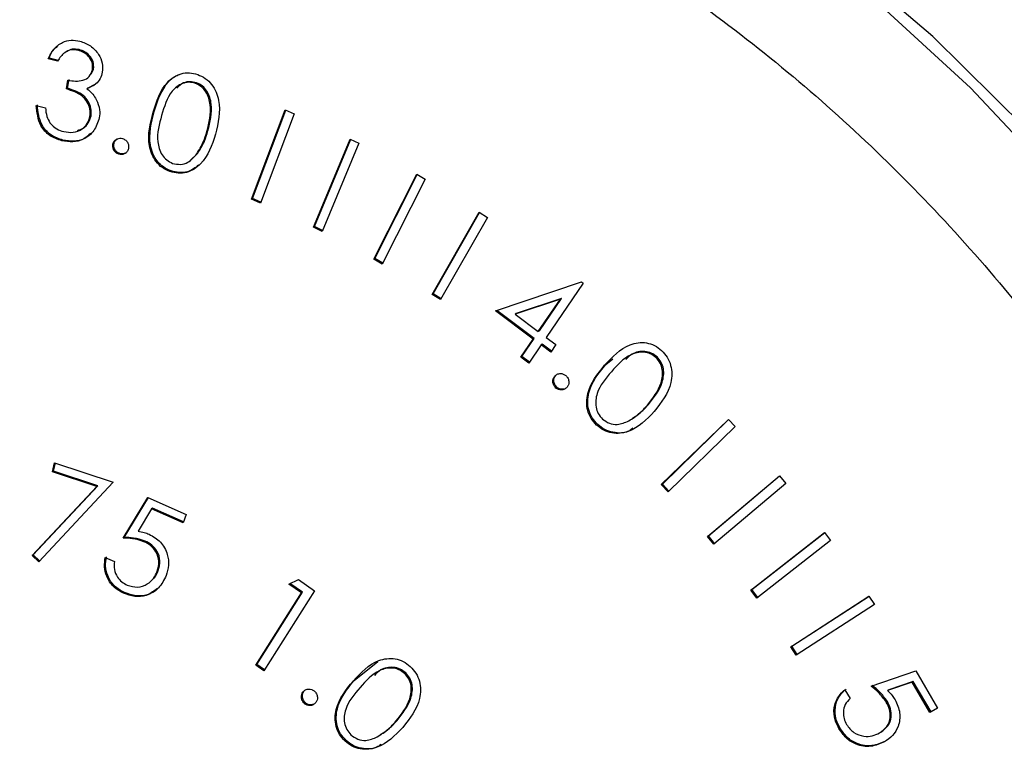
# Model space of a CAD drawing. Units: inches. Extents: x 0.3 to 10.6, y 0.4 to 8.2.
# Drawn here: x 9.1 to 9.1, y 7.5 to 7.5 of the extents above; entities that cross this region are included whole.
import ezdxf

# ---------------------------------------------------------------- set-up
doc = ezdxf.new("R2010")
doc.units = ezdxf.units.IN
doc.header["$MEASUREMENT"] = 0

msp = doc.modelspace()

# ---------------------------------------------------------------- linework, layer by layer
at = {"color": 7, "linetype": 'Continuous', "lineweight": 25}
for p, q in [((9.12562512, 7.47709823), (9.12559677, 7.47708058)), ((9.12588794, 7.47713012), (9.12586525, 7.477116)), ((9.12523987, 7.47694969), (9.12521718, 7.47693557)), ((9.12542198, 7.4768852), (9.12521718, 7.47693557)), ((9.12544467, 7.47689933), (9.12523987, 7.47694969)), ((9.12614196, 7.47660233), (9.12619671, 7.47671202)), ((9.12619671, 7.47671202), (9.12617402, 7.4766979)), ((9.12561068, 7.4762853), (9.12564486, 7.47647236)), ((9.12563337, 7.47629942), (9.12566755, 7.47648649)), ((9.12620646, 7.47637722), (9.12607115, 7.47630525)), ((9.12840773, 7.47641958), (9.12838504, 7.47640545)), ((9.12563337, 7.47629942), (9.12561068, 7.4762853)), ((9.12607115, 7.47630525), (9.12604846, 7.47629112)), ((9.1249645, 7.47593194), (9.12516102, 7.47588339)), ((9.12614053, 7.47570855), (9.12611784, 7.47569443)), ((9.12749589, 7.47580041), (9.1274732, 7.47578629)), ((9.12958872, 7.47391728), (9.13031388, 7.47583591)), ((9.12961141, 7.47393141), (9.13032868, 7.47582929)), ((9.13050477, 7.47575088), (9.12977962, 7.47383225)), ((9.13031388, 7.47583591), (9.13050477, 7.47575088)), ((9.12865361, 7.47538684), (9.12863092, 7.47537271)), ((9.12553711, 7.4751855), (9.12551442, 7.47517138)), ((9.1266351, 7.47511506), (9.12661241, 7.47510094)), ((9.13091943, 7.47331499), (9.13170997, 7.47520981)), ((9.13094212, 7.47332912), (9.13172392, 7.47520303)), ((9.13189877, 7.47511815), (9.13110816, 7.47322333)), ((9.13170997, 7.47520981), (9.13189877, 7.47511815)), ((9.12676135, 7.47489539), (9.12673866, 7.47488126)), ((9.12826843, 7.4747488), (9.12843411, 7.4749024)), ((9.12843411, 7.4749024), (9.12841142, 7.47488828)), ((9.12824806, 7.47472715), (9.12827641, 7.47474481)), ((9.12785954, 7.47452399), (9.12783685, 7.47450987)), ((9.13221518, 7.47262716), (9.13314023, 7.47445466)), ((9.13223787, 7.47264129), (9.13315229, 7.47444773)), ((9.13314023, 7.47445466), (9.13332352, 7.47434938)), ((9.13332352, 7.47434938), (9.13239853, 7.47252187)), ((9.12961141, 7.47393141), (9.12958872, 7.47391728)), ((9.12977962, 7.47383225), (9.12958872, 7.47391728)), ((9.12978748, 7.473853), (9.12961141, 7.47393141)), ((9.1334735, 7.4718706), (9.13448101, 7.4736342)), ((9.13349619, 7.47188472), (9.13449174, 7.47362733)), ((9.13448101, 7.4736342), (9.13465847, 7.47352042)), ((9.13465847, 7.47352042), (9.13365096, 7.4717568)), ((9.13094212, 7.47332912), (9.13091943, 7.47331499)), ((9.13110816, 7.47322333), (9.13091943, 7.47331499)), ((9.13111687, 7.47324423), (9.13094212, 7.47332912)), ((9.13223787, 7.47264129), (9.13221518, 7.47262716)), ((9.13239853, 7.47252187), (9.13221518, 7.47262716)), ((9.13240913, 7.47254291), (9.13223787, 7.47264129)), ((9.13483243, 7.4715165), (9.1366828, 7.47213892)), ((9.13671727, 7.47211293), (9.13592279, 7.47094431)), ((9.1366828, 7.47213892), (9.13671727, 7.47211293)), ((9.13349619, 7.47188472), (9.1334735, 7.4718706)), ((9.13366296, 7.47177779), (9.13349619, 7.47188472)), ((9.13365096, 7.4717568), (9.1334735, 7.4718706)), ((9.1362285, 7.47177037), (9.13525342, 7.47144423)), ((9.13625119, 7.47178449), (9.13527611, 7.47145836)), ((9.13575288, 7.47107116), (9.1362285, 7.47177037)), ((9.13577557, 7.47108528), (9.13625119, 7.47178449)), ((9.13625119, 7.47178449), (9.1362285, 7.47177037)), ((9.1356438, 7.47091064), (9.13483243, 7.4715165)), ((9.13566649, 7.47092476), (9.13486112, 7.47152614)), ((9.13527611, 7.47145836), (9.13525342, 7.47144423)), ((9.13525342, 7.47144423), (9.13575288, 7.47107116)), ((9.13577557, 7.47108528), (9.13575288, 7.47107116)), ((9.13537881, 7.47052068), (9.1356438, 7.47091064)), ((9.1354015, 7.47053481), (9.13566649, 7.47092476)), ((9.13566649, 7.47092476), (9.1356438, 7.47091064)), ((9.13592279, 7.47094431), (9.13612836, 7.47079097)), ((9.13581371, 7.47078379), (9.13554872, 7.47039384)), ((9.1358364, 7.47079792), (9.13581371, 7.47078379)), ((9.13601928, 7.47063045), (9.13581371, 7.47078379)), ((9.13603332, 7.47065105), (9.1358364, 7.47079792)), ((9.13612836, 7.47079097), (9.13601928, 7.47063045)), ((9.1354015, 7.47053481), (9.13537881, 7.47052068)), ((9.13554872, 7.47039384), (9.13537881, 7.47052068)), ((9.13556269, 7.47041445), (9.1354015, 7.47053481)), ((9.13720134, 7.47036271), (9.13735582, 7.47048642)), ((9.13830392, 7.4705271), (9.13828123, 7.47051297)), ((9.13720134, 7.47036271), (9.13717865, 7.47034858)), ((9.13612452, 7.47012105), (9.13610183, 7.47010693)), ((9.1361547, 7.46987214), (9.13613201, 7.46985801)), ((9.13811924, 7.46950373), (9.13809655, 7.46948961)), ((9.13775368, 7.46918476), (9.13778204, 7.46920241)), ((9.13839536, 7.46778053), (9.13983843, 7.46918459)), ((9.13841805, 7.46779465), (9.13984229, 7.4691804)), ((9.13983843, 7.46918459), (9.13998331, 7.46902805)), ((9.13702893, 7.46907255), (9.13700624, 7.46905842)), ((9.13998331, 7.46902805), (9.13854025, 7.46762399)), ((9.12530934, 7.46805737), (9.12535885, 7.46824723)), ((9.12533203, 7.46807149), (9.12537632, 7.46824148)), ((9.12535885, 7.46824723), (9.12661977, 7.4678332)), ((9.12533203, 7.46807149), (9.12530934, 7.46805737)), ((9.12626227, 7.46774457), (9.12530934, 7.46805737)), ((9.12628496, 7.46775869), (9.12533203, 7.46807149)), ((9.13938666, 7.46666853), (9.14093456, 7.46797165)), ((9.13940935, 7.46668265), (9.14093696, 7.4679687)), ((9.14093456, 7.46797165), (9.1410703, 7.46780513)), ((9.12487675, 7.46626046), (9.12626227, 7.46774457)), ((9.12489944, 7.46627459), (9.12628496, 7.46775869)), ((9.12661977, 7.4678332), (9.12501806, 7.46612237)), ((9.12628496, 7.46775869), (9.12626227, 7.46774457)), ((9.13841805, 7.46779465), (9.13839536, 7.46778053)), ((9.13854025, 7.46762399), (9.13839536, 7.46778053)), ((9.13855911, 7.46764229), (9.13841805, 7.46779465)), ((9.1410703, 7.46780513), (9.13952234, 7.46650202)), ((9.12683064, 7.46663182), (9.12736134, 7.46750656)), ((9.12685333, 7.46664595), (9.1273725, 7.46750163)), ((9.12736134, 7.46750656), (9.12818831, 7.46714193)), ((9.12743983, 7.46725911), (9.12715057, 7.46677757)), ((9.12746252, 7.46727323), (9.12743983, 7.46725911)), ((9.12812032, 7.46695921), (9.12743983, 7.46725911)), ((9.12812805, 7.46697994), (9.12746252, 7.46727323)), ((9.12818831, 7.46714193), (9.12812032, 7.46695921)), ((9.12685333, 7.46664595), (9.12683064, 7.46663182)), ((9.13940935, 7.46668265), (9.13938666, 7.46666853)), ((9.13952234, 7.46650202), (9.13938666, 7.46666853)), ((9.13954266, 7.4665191), (9.13940935, 7.46668265)), ((9.14031952, 7.46551035), (9.14190496, 7.4667517)), ((9.14034221, 7.46552447), (9.14190666, 7.46674941)), ((9.14190496, 7.4667517), (9.14203443, 7.46658178)), ((9.12730068, 7.46656855), (9.12727799, 7.46655443)), ((9.14203443, 7.46658178), (9.14044906, 7.46534042)), ((9.12489944, 7.46627459), (9.12487675, 7.46626046)), ((9.12501806, 7.46612237), (9.12487675, 7.46626046)), ((9.1250358, 7.46614133), (9.12489944, 7.46627459)), ((9.12644778, 7.46621619), (9.12664399, 7.46612954)), ((9.12758619, 7.46593429), (9.1275635, 7.46592017)), ((9.13038866, 7.46564365), (9.1305988, 7.46573947)), ((9.13066125, 7.46545327), (9.13038866, 7.46564365)), ((9.13068394, 7.4654674), (9.13041464, 7.46565549)), ((9.1305988, 7.46573947), (9.13093994, 7.46550137)), ((9.12686256, 7.46546027), (9.12683987, 7.46544614)), ((9.12968356, 7.463902), (9.13066125, 7.46545327)), ((9.12970625, 7.46391613), (9.13068394, 7.4654674)), ((9.13093994, 7.46550137), (9.12985605, 7.46378177)), ((9.13068394, 7.4654674), (9.13066125, 7.46545327)), ((9.14034221, 7.46552447), (9.14031952, 7.46551035)), ((9.14044906, 7.46534042), (9.14031952, 7.46551035)), ((9.14047001, 7.46535683), (9.14034221, 7.46552447)), ((9.14118008, 7.46429368), (9.14285929, 7.46538694)), ((9.14120277, 7.4643078), (9.14285954, 7.46538648)), ((9.14285929, 7.46538694), (9.14297507, 7.46520819)), ((9.14297507, 7.46520819), (9.14129586, 7.46411492)), ((9.14120277, 7.4643078), (9.14118008, 7.46429368)), ((9.14129586, 7.46411492), (9.14118008, 7.46429368)), ((9.14131827, 7.4641295), (9.14120277, 7.4643078)), ((9.12970625, 7.46391613), (9.12968356, 7.463902)), ((9.12985605, 7.46378177), (9.12968356, 7.463902)), ((9.12986911, 7.46380258), (9.12970625, 7.46391613)), ((9.13179864, 7.46357441), (9.13230342, 7.46397678)), ((9.13290325, 7.46373698), (9.13288056, 7.46372286)), ((9.14290706, 7.46344771), (9.14386812, 7.46377604)), ((9.14386812, 7.46377604), (9.14433476, 7.46297778)), ((9.13179864, 7.46357441), (9.13177595, 7.46356029)), ((9.14378607, 7.46353876), (9.1432593, 7.46335627)), ((9.14380876, 7.46355289), (9.14328199, 7.46337039)), ((9.14380876, 7.46355289), (9.14378607, 7.46353876)), ((9.14416962, 7.46288237), (9.14378607, 7.46353876)), ((9.14419231, 7.46289649), (9.14380876, 7.46355289)), ((9.13071715, 7.46333639), (9.13069446, 7.46332227)), ((9.14234243, 7.4633736), (9.14245279, 7.46318462)), ((9.14328199, 7.46337039), (9.1432593, 7.46335627)), ((9.13075435, 7.46308659), (9.13073166, 7.46307246)), ((9.14325397, 7.46312108), (9.14323128, 7.46310695)), ((9.14433476, 7.46297778), (9.14416962, 7.46288237)), ((9.14419231, 7.46289649), (9.14416962, 7.46288237)), ((9.14433431, 7.46297852), (9.14419231, 7.46289649)), ((9.13271646, 7.46271291), (9.13269377, 7.46269878)), ((9.13234886, 7.4623935), (9.13237722, 7.46241115)), ((9.14223032, 7.46255674), (9.14220763, 7.46254262)), ((9.13162328, 7.46228275), (9.13160059, 7.46226862)), ((9.14321474, 7.46226642), (9.14319205, 7.4622523))]:
    msp.add_line(p, q, dxfattribs=at)
at = {"color": 8, "linetype": 'Continuous', "lineweight": 25, "flags": 128}
msp.add_lwpolyline([(9.11841085, 7.4870966), (9.12028653, 7.48709788), (9.12298942, 7.48691943), (9.12568265, 7.48652928), (9.12835036, 7.4859297), (9.130977, 7.48512422), (9.13354702, 7.48411757), (9.13604551, 7.48291565), (9.13845765, 7.48152551), (9.14076932, 7.47995532), (9.14296698, 7.47821429), (9.1450378, 7.47631263), (9.14696952, 7.4742615), (9.14875084, 7.47207295), (9.15037129, 7.46975982), (9.15182136, 7.46733567), (9.15309266, 7.46481474), (9.15417753, 7.46221182), (9.15506977, 7.45954218), (9.15576404, 7.45682149), (9.15625632, 7.45406572), (9.15654372, 7.45129104), (9.15662449, 7.44851372)], dxfattribs=at)
at = {"color": 7, "linetype": 'Continuous', "lineweight": 25, "flags": 128}
msp.add_lwpolyline([(9.1566358, 7.45281045), (9.1562457, 7.45557771), (9.15565191, 7.45831795), (9.15485811, 7.46101509), (9.1538688, 7.46365331), (9.15268989, 7.46621711), (9.1513282, 7.46869147), (9.14979177, 7.47106185), (9.14808966, 7.47331435), (9.14623175, 7.47543575), (9.14422902, 7.47741359), (9.14209325, 7.47923627), (9.1398369, 7.48089309), (9.13747325, 7.48237435), (9.13501612, 7.48367133), (9.13248005, 7.48477642), (9.12987979, 7.48568316), (9.12723069, 7.4863862), (9.12454823, 7.48688143)], dxfattribs=at)
at = {"color": 7, "linetype": 'Continuous', "lineweight": 25}
for points, knots in [([(9.11747686, 7.48458528), (9.11785614, 7.48461398), (9.11905185, 7.48470444), (9.12108386, 7.4846525), (9.12355421, 7.48443817), (9.12601313, 7.4840236), (9.1284452, 7.48342468), (9.13083713, 7.48264126), (9.13317531, 7.48167867), (9.13544655, 7.48054216), (9.13763814, 7.47923824), (9.1397377, 7.47777427), (9.14173343, 7.47615851), (9.14361401, 7.47440004), (9.145369, 7.47250891), (9.14698834, 7.47049564), (9.14846307, 7.4683717), (9.14978488, 7.46614903), (9.1509463, 7.46384018), (9.15194081, 7.46145816), (9.15276291, 7.45901644), (9.15340774, 7.45652872), (9.15387217, 7.45400901), (9.15414743, 7.45151591), (9.15422138, 7.44971109), (9.15421765, 7.44875608), (9.15421705, 7.44860154)], [0, 0, 0, 0, 0.02059641, 0.06493251, 0.1092572, 0.15356934, 0.19786914, 0.24215932, 0.28643756, 0.33070614, 0.3749658, 0.41921803, 0.46346306, 0.50770193, 0.55193619, 0.59616587, 0.64039291, 0.68461828, 0.7288426, 0.77306652, 0.81729131, 0.86151743, 0.90574658, 0.94997967, 0.9919059, 1, 1, 1, 1]), ([(9.12521718, 7.47693557), (9.12525384, 7.47700804), (9.12532703, 7.47715275), (9.12550877, 7.47728949), (9.12571042, 7.4773457), (9.12583754, 7.47732454), (9.12590113, 7.47731396)], [0, 0, 0, 0, 0.28036113, 0.55980987, 0.77979855, 1, 1, 1, 1]), ([(9.12523987, 7.47694969), (9.12527292, 7.4770263), (9.1253154, 7.47712477), (9.12539951, 7.47718346), (9.12541818, 7.47719649)], [0, 0, 0, 0, 0.77796248, 1, 1, 1, 1]), ([(9.12590113, 7.47731396), (9.1259799, 7.4772852), (9.12613736, 7.47722771), (9.12630485, 7.47704925), (9.12639384, 7.47684287), (9.12638629, 7.47671074), (9.12638252, 7.47664474)], [0, 0, 0, 0, 0.2800227, 0.55983555, 0.78012162, 1, 1, 1, 1]), ([(9.12586525, 7.477116), (9.12581386, 7.47712358), (9.12571118, 7.47713872), (9.12554027, 7.47706086), (9.12546688, 7.47695187), (9.12542198, 7.4768852)], [0, 0, 0, 0, 0.28013101, 0.55966462, 1, 1, 1, 1]), ([(9.12588794, 7.47713012), (9.12583579, 7.47713897), (9.12574175, 7.47715493), (9.12566082, 7.47711066), (9.12562477, 7.47709094)], [0, 0, 0, 0, 0.55455134, 1, 1, 1, 1]), ([(9.12617402, 7.4766979), (9.12617562, 7.4767515), (9.12617883, 7.47685892), (9.12609204, 7.47699036), (9.12598429, 7.47707886), (9.12590495, 7.47710361), (9.12586525, 7.477116)], [0, 0, 0, 0, 0.2786917, 0.55854587, 0.77908883, 1, 1, 1, 1]), ([(9.12619671, 7.47671202), (9.12619831, 7.47676562), (9.12620152, 7.47687304), (9.12611473, 7.47700449), (9.12600698, 7.47709298), (9.12592764, 7.47711774), (9.12588794, 7.47713012)], [0, 0, 0, 0, 0.2786917, 0.55854587, 0.77908883, 1, 1, 1, 1]), ([(9.12564486, 7.47647236), (9.12575396, 7.47645797), (9.12591768, 7.47643637), (9.12611797, 7.47654123), (9.12615535, 7.47664572), (9.12617402, 7.4766979)], [0, 0, 0, 0, 0.50002002, 0.75030513, 1, 1, 1, 1]), ([(9.12638252, 7.47664474), (9.12636973, 7.47659736), (9.12634416, 7.47650263), (9.12623266, 7.4763663), (9.1261183, 7.47631963), (9.12604846, 7.47629112)], [0, 0, 0, 0, 0.280356, 0.560492848, 1, 1, 1, 1]), ([(9.1274732, 7.47578629), (9.12754917, 7.47602067), (9.12764428, 7.47631404), (9.12791341, 7.47654764), (9.1280757, 7.47661994), (9.12825568, 7.47664445), (9.12837353, 7.47661291), (9.12843246, 7.47659714)], [0, 0, 0, 0, 0.49858557, 0.62407626, 0.74939213, 0.87467587, 1, 1, 1, 1]), ([(9.12749589, 7.47580041), (9.12757297, 7.47603245), (9.12766946, 7.47632288), (9.12791667, 7.47655024), (9.128005, 7.47658489), (9.12803837, 7.47659798)], [0, 0, 0, 0, 0.71199908, 0.89120453, 1, 1, 1, 1]), ([(9.12843246, 7.47659714), (9.12848908, 7.47657196), (9.12860232, 7.47652158), (9.12878462, 7.47634396), (9.12895811, 7.4759187), (9.12887322, 7.47555459), (9.12881661, 7.47531175)], [0, 0, 0, 0, 0.125611762, 0.251221827, 0.500590828, 1, 1, 1, 1]), ([(9.12838504, 7.47640545), (9.12833807, 7.47641653), (9.12824406, 7.4764387), (9.1280572, 7.4763983), (9.1277952, 7.47618314), (9.12771296, 7.47590335), (9.12765804, 7.47571648)], [0, 0, 0, 0, 0.12526028, 0.25068963, 0.49955596, 1, 1, 1, 1]), ([(9.12840773, 7.47641958), (9.12836099, 7.47643038), (9.12826745, 7.47645199), (9.12810838, 7.47642305), (9.12802885, 7.47634792), (9.12798374, 7.47630531)], [0, 0, 0, 0, 0.30182221, 0.60405183, 1, 1, 1, 1]), ([(9.12863092, 7.47537271), (9.12867681, 7.47556136), (9.12874553, 7.4758439), (9.12864814, 7.47618786), (9.12851701, 7.47634145), (9.128429, 7.47638413), (9.12838504, 7.47640545)], [0, 0, 0, 0, 0.50022429, 0.74923805, 0.87475362, 1, 1, 1, 1]), ([(9.12865361, 7.47538684), (9.1286995, 7.47557548), (9.12876822, 7.47585803), (9.12867083, 7.47620198), (9.1285397, 7.47635558), (9.12845169, 7.47639826), (9.12840773, 7.47641958)], [0, 0, 0, 0, 0.50022429, 0.74923805, 0.87475362, 1, 1, 1, 1]), ([(9.12611784, 7.47569443), (9.12612139, 7.4757479), (9.12612849, 7.47585493), (9.12606492, 7.47601006), (9.12590682, 7.47619231), (9.12573282, 7.47624694), (9.12561068, 7.4762853)], [0, 0, 0, 0, 0.18658468, 0.3734487, 0.56020881, 1, 1, 1, 1]), ([(9.12614053, 7.47570855), (9.12614408, 7.47576203), (9.12615118, 7.47586905), (9.12608761, 7.47602418), (9.12592951, 7.47620643), (9.12575551, 7.47626107), (9.12563337, 7.47629942)], [0, 0, 0, 0, 0.18658468, 0.3734487, 0.56020881, 1, 1, 1, 1]), ([(9.12604846, 7.47629112), (9.12609438, 7.47625428), (9.12617641, 7.47618846), (9.12623043, 7.47609768), (9.12625421, 7.47605772)], [0, 0, 0, 0, 0.5597499, 1, 1, 1, 1]), ([(9.12551442, 7.47517138), (9.12542521, 7.4752021), (9.12524703, 7.47526347), (9.12500376, 7.47553204), (9.12497938, 7.47578039), (9.1249645, 7.47593194)], [0, 0, 0, 0, 0.281021045, 0.561245516, 1, 1, 1, 1]), ([(9.12553711, 7.4751855), (9.1254479, 7.47521623), (9.12526972, 7.47527759), (9.12502645, 7.47554616), (9.12500207, 7.47579451), (9.12498719, 7.47594606)], [0, 0, 0, 0, 0.281021045, 0.561245516, 1, 1, 1, 1]), ([(9.12625421, 7.47605772), (9.12628478, 7.47598567), (9.12633941, 7.47585689), (9.12632504, 7.47572167), (9.12631871, 7.4756621)], [0, 0, 0, 0, 0.55949018, 1, 1, 1, 1]), ([(9.12516102, 7.47588339), (9.12516719, 7.47581949), (9.1251782, 7.47570553), (9.12523329, 7.47560398), (9.1252575, 7.47555936)], [0, 0, 0, 0, 0.56068558, 1, 1, 1, 1]), ([(9.12555367, 7.47536913), (9.12562317, 7.47535761), (9.12576193, 7.4753346), (9.12594266, 7.47541058), (9.12607106, 7.47553537), (9.12610225, 7.47564142), (9.12611784, 7.47569443)], [0, 0, 0, 0, 0.280262097, 0.55958808, 0.77988719, 1, 1, 1, 1]), ([(9.12585033, 7.47539486), (9.12589201, 7.47540763), (9.12598508, 7.47543614), (9.12609327, 7.47555112), (9.12612478, 7.47565609), (9.12614053, 7.47570855)], [0, 0, 0, 0, 0.288660426, 0.644480665, 1, 1, 1, 1]), ([(9.12783685, 7.47450987), (9.12778061, 7.47453476), (9.12766815, 7.47458454), (9.12748772, 7.47476167), (9.12732292, 7.47518716), (9.12741305, 7.47554651), (9.1274732, 7.47578629)], [0, 0, 0, 0, 0.12559599, 0.25117038, 0.50032047, 1, 1, 1, 1]), ([(9.12785954, 7.47452399), (9.1278033, 7.47454888), (9.12769084, 7.47459866), (9.12751041, 7.4747758), (9.12734561, 7.47520129), (9.12743574, 7.47556063), (9.12749589, 7.47580041)], [0, 0, 0, 0, 0.12559599, 0.25117038, 0.50032047, 1, 1, 1, 1]), ([(9.12765804, 7.47571648), (9.12760559, 7.47552857), (9.12752707, 7.47524722), (9.12763062, 7.47490358), (9.12776217, 7.47475061), (9.12785039, 7.47470814), (9.12789447, 7.47468692)], [0, 0, 0, 0, 0.500410062, 0.749254356, 0.874720579, 1, 1, 1, 1]), ([(9.1252575, 7.47555936), (9.1253045, 7.47550898), (9.12538866, 7.47541879), (9.12550314, 7.47538434), (9.12555367, 7.47536913)], [0, 0, 0, 0, 0.55854182, 1, 1, 1, 1]), ([(9.12631871, 7.4756621), (9.12628666, 7.47556608), (9.12622257, 7.47537407), (9.12599895, 7.47519781), (9.12574963, 7.47513248), (9.12559287, 7.4751584), (9.12551442, 7.47517138)], [0, 0, 0, 0, 0.279505458, 0.558885688, 0.779264256, 1, 1, 1, 1]), ([(9.12612772, 7.47532804), (9.12608612, 7.475288), (9.12598851, 7.47519406), (9.12577038, 7.47514868), (9.12561491, 7.47517322), (9.12553711, 7.4751855)], [0, 0, 0, 0, 0.27066676, 0.6350381, 1, 1, 1, 1]), ([(9.12881661, 7.47531175), (9.12873738, 7.47507685), (9.12861858, 7.47472461), (9.12825532, 7.47449104), (9.12801463, 7.47446253), (9.1278961, 7.47449409), (9.12783685, 7.47450987)], [0, 0, 0, 0, 0.499336714, 0.748757025, 0.874414394, 1, 1, 1, 1]), ([(9.12841142, 7.47488828), (9.12846311, 7.47497316), (9.12855548, 7.47512484), (9.12860786, 7.47529693), (9.12863092, 7.47537271)], [0, 0, 0, 0, 0.55961553, 1, 1, 1, 1]), ([(9.12843411, 7.4749024), (9.1284858, 7.47498728), (9.12857817, 7.47513896), (9.12863055, 7.47531105), (9.12865361, 7.47538684)], [0, 0, 0, 0, 0.55961553, 1, 1, 1, 1]), ([(9.12673866, 7.47488126), (9.12671472, 7.4748916), (9.12666682, 7.47491229), (9.12662417, 7.47497534), (9.12660378, 7.47504069), (9.12660953, 7.47508086), (9.12661241, 7.47510094)], [0, 0, 0, 0, 0.27960181, 0.559279131, 0.779629173, 1, 1, 1, 1]), ([(9.12661241, 7.47510094), (9.12662092, 7.47512513), (9.12663792, 7.47517348), (9.12669616, 7.47521494), (9.12675854, 7.47523327), (9.12679806, 7.47522496), (9.12681783, 7.4752208)], [0, 0, 0, 0, 0.27979824, 0.5591319, 0.77943549, 1, 1, 1, 1]), ([(9.12676135, 7.47489539), (9.12673741, 7.47490573), (9.12668951, 7.47492642), (9.12664686, 7.47498947), (9.12662647, 7.47505481), (9.12663222, 7.47509498), (9.1266351, 7.47511506)], [0, 0, 0, 0, 0.27960181, 0.559279131, 0.779629173, 1, 1, 1, 1]), ([(9.1266351, 7.47511506), (9.12664304, 7.47513997), (9.12665646, 7.47518203), (9.12669238, 7.47520469), (9.12670703, 7.47521393)], [0, 0, 0, 0, 0.59224998, 1, 1, 1, 1]), ([(9.12681783, 7.4752208), (9.12684185, 7.4752105), (9.1268899, 7.4751899), (9.12693303, 7.475127), (9.12695371, 7.47506148), (9.12694781, 7.47502121), (9.12694485, 7.47500106)], [0, 0, 0, 0, 0.279596996, 0.559139798, 0.7794876, 1, 1, 1, 1]), ([(9.12694485, 7.47500106), (9.12693602, 7.47497706), (9.12691835, 7.47492905), (9.12686032, 7.47488746), (9.12679792, 7.47486914), (9.12675841, 7.47487722), (9.12673866, 7.47488126)], [0, 0, 0, 0, 0.27971445, 0.55936548, 0.77974742, 1, 1, 1, 1]), ([(9.12689322, 7.47491555), (9.12688788, 7.47491103), (9.12686771, 7.47489394), (9.12681991, 7.47488413), (9.12678087, 7.47489164), (9.12676135, 7.47489539)], [0, 0, 0, 0, 0.1525238, 0.57638629, 1, 1, 1, 1]), ([(9.12789447, 7.47468692), (9.12795042, 7.47467494), (9.12806242, 7.47465097), (9.12825998, 7.47471151), (9.12835402, 7.47482128), (9.12841142, 7.47488828)], [0, 0, 0, 0, 0.28003642, 0.56055156, 1, 1, 1, 1]), ([(9.12845254, 7.47465037), (9.12837804, 7.47459268), (9.12825593, 7.47449812), (9.12803665, 7.47447747), (9.12791856, 7.47450849), (9.12785954, 7.47452399)], [0, 0, 0, 0, 0.43903227, 0.71959625, 1, 1, 1, 1]), ([(9.13717865, 7.47034858), (9.13734383, 7.47052526), (9.13755057, 7.47074638), (9.13789649, 7.47083957), (9.13807747, 7.47083557), (9.13825571, 7.47078041), (9.13835339, 7.4707024), (9.13840223, 7.47066339)], [0, 0, 0, 0, 0.49863406, 0.62407721, 0.74940375, 0.87468232, 1, 1, 1, 1]), ([(9.13828123, 7.47051297), (9.13824168, 7.47054271), (9.13816253, 7.47060223), (9.13797139, 7.47064517), (9.13763984, 7.47056524), (9.13745027, 7.47035139), (9.13732366, 7.47020856)], [0, 0, 0, 0, 0.12527001, 0.25070751, 0.49953853, 1, 1, 1, 1]), ([(9.13830392, 7.4705271), (9.1382643, 7.47055695), (9.138185, 7.47061668), (9.13799528, 7.47065745), (9.13778296, 7.47062282), (9.13767482, 7.4705125), (9.13763228, 7.4704691)], [0, 0, 0, 0, 0.18955203, 0.3793575, 0.75587561, 1, 1, 1, 1]), ([(9.13840223, 7.47066339), (9.13844523, 7.470617), (9.13853123, 7.47052422), (9.13863022, 7.4702885), (9.1386218, 7.46983647), (9.13839621, 7.46954828), (9.13824576, 7.46935608)], [0, 0, 0, 0, 0.12563156, 0.25130021, 0.50067368, 1, 1, 1, 1]), ([(9.13809655, 7.46948961), (9.13821551, 7.46963793), (9.13839369, 7.4698601), (9.13844036, 7.47020772), (9.13837915, 7.47040004), (9.13831385, 7.47047535), (9.13828123, 7.47051297)], [0, 0, 0, 0, 0.5002351, 0.74925976, 0.87471489, 1, 1, 1, 1]), ([(9.13811924, 7.46950373), (9.1382382, 7.46965206), (9.13841638, 7.46987422), (9.13846305, 7.47022185), (9.13840184, 7.47041417), (9.13833654, 7.47048947), (9.13830392, 7.4705271)], [0, 0, 0, 0, 0.5002351, 0.74925976, 0.87471489, 1, 1, 1, 1]), ([(9.13700624, 7.46905842), (9.13696358, 7.46910441), (9.13687827, 7.46919639), (9.13678092, 7.46943071), (9.13679743, 7.46987912), (9.13702608, 7.47016069), (9.13717865, 7.47034858)], [0, 0, 0, 0, 0.12558822, 0.25115814, 0.50030906, 1, 1, 1, 1]), ([(9.13702893, 7.46907255), (9.13698627, 7.46911854), (9.13690096, 7.46921051), (9.13680361, 7.46944483), (9.13682012, 7.46989325), (9.13704877, 7.47017482), (9.13720134, 7.47036271)], [0, 0, 0, 0, 0.12558822, 0.25115814, 0.50030906, 1, 1, 1, 1]), ([(9.13732366, 7.47020856), (9.1371994, 7.47006342), (9.13701335, 7.46984611), (9.13697121, 7.46949638), (9.1370333, 7.46930444), (9.13709885, 7.4692292), (9.1371316, 7.46919161)], [0, 0, 0, 0, 0.5004028, 0.74921268, 0.87469059, 1, 1, 1, 1]), ([(9.13613201, 7.46985801), (9.13611394, 7.46987744), (9.13607778, 7.46991631), (9.13606205, 7.46999023), (9.1360697, 7.47005698), (9.13609112, 7.47009028), (9.13610183, 7.47010693)], [0, 0, 0, 0, 0.27952769, 0.55919802, 0.779605, 1, 1, 1, 1]), ([(9.1361547, 7.46987214), (9.13613663, 7.46989157), (9.13610047, 7.46993044), (9.13608474, 7.47000435), (9.13609239, 7.47007111), (9.13611381, 7.47010441), (9.13612452, 7.47012105)], [0, 0, 0, 0, 0.27952769, 0.55919802, 0.779605, 1, 1, 1, 1]), ([(9.13610183, 7.47010693), (9.13611954, 7.47012477), (9.13615496, 7.47016045), (9.1362261, 7.4701728), (9.13629183, 7.47016237), (9.13632547, 7.47013826), (9.1363423, 7.47012621)], [0, 0, 0, 0, 0.27964433, 0.5592889, 0.7796175, 1, 1, 1, 1]), ([(9.1363423, 7.47012621), (9.13636065, 7.47010688), (9.13639735, 7.47006823), (9.13641272, 7.46999405), (9.13640563, 7.46992702), (9.13638381, 7.46989385), (9.1363729, 7.46987726)], [0, 0, 0, 0, 0.27972146, 0.55939023, 0.77962561, 1, 1, 1, 1]), ([(9.09029967, 7.46987103), (9.09028692, 7.46984957), (9.08983971, 7.46909695), (9.08910679, 7.4675193), (9.08812276, 7.46514465), (9.08733265, 7.46268229), (9.08671663, 7.46016074), (9.0862846, 7.45758894), (9.08603694, 7.45498171), (9.08597552, 7.45235239), (9.08610058, 7.449715), (9.08641153, 7.44708337), (9.08690676, 7.44447144), (9.0875836, 7.44189297), (9.08843862, 7.43936159), (9.08946723, 7.43689063), (9.09066421, 7.43449327), (9.09202292, 7.43218196), (9.09353654, 7.42996912), (9.09519686, 7.42786629), (9.09699533, 7.42588476), (9.09892228, 7.42403483), (9.10096764, 7.42232644), (9.10312057, 7.42076851), (9.10536974, 7.41936936), (9.10770328, 7.41813639), (9.11010877, 7.41707607), (9.11257353, 7.41619414), (9.11508455, 7.41549476), (9.11762835, 7.41498356), (9.12019233, 7.414656), (9.12275948, 7.41454045), (9.12453215, 7.41453892), (9.12543672, 7.41463027), (9.12549524, 7.41463618)], [0, 0, 0, 0, 0.00097328, 0.03414549, 0.06732452, 0.10051091, 0.13370487, 0.16690593, 0.20011431, 0.23332933, 0.2665506, 0.29977765, 0.33300976, 0.36624619, 0.39948655, 0.43273016, 0.46597651, 0.49922418, 0.53247358, 0.56572342, 0.59897358, 0.63222219, 0.66546982, 0.69871483, 0.73195708, 0.7651958, 0.79843048, 0.83165916, 0.86488196, 0.89809852, 0.93130793, 0.96450961, 0.99770418, 1, 1, 1, 1]), ([(9.1363729, 7.46987726), (9.13635503, 7.46985966), (9.13631928, 7.46982443), (9.13624832, 7.46981163), (9.13618266, 7.46982237), (9.1361489, 7.46984613), (9.13613201, 7.46985801)], [0, 0, 0, 0, 0.27961065, 0.55952208, 0.77971702, 1, 1, 1, 1]), ([(9.13633117, 7.46984358), (9.13630963, 7.46983698), (9.13626933, 7.46982462), (9.13620517, 7.46983686), (9.13617152, 7.46986038), (9.1361547, 7.46987214)], [0, 0, 0, 0, 0.36465102, 0.68226201, 1, 1, 1, 1]), ([(9.13824576, 7.46935608), (9.13807728, 7.46918032), (9.13782467, 7.46891679), (9.13739054, 7.46886406), (9.13715369, 7.46894067), (9.13705539, 7.46901918), (9.13700624, 7.46905842)], [0, 0, 0, 0, 0.49934145, 0.74869548, 0.87435952, 1, 1, 1, 1]), ([(9.13769613, 7.46915138), (9.13777868, 7.46920503), (9.13792619, 7.46930089), (9.13804446, 7.46943191), (9.13809655, 7.46948961)], [0, 0, 0, 0, 0.559621126, 1, 1, 1, 1]), ([(9.13777525, 7.46920622), (9.13783799, 7.4692475), (9.13796541, 7.46933134), (9.13806744, 7.46944569), (9.13811924, 7.46950373)], [0, 0, 0, 0, 0.4923933, 1, 1, 1, 1]), ([(9.1371316, 7.46919161), (9.13717922, 7.46915739), (9.1372745, 7.46908892), (9.13748341, 7.469059), (9.1376155, 7.46911636), (9.13769613, 7.46915138)], [0, 0, 0, 0, 0.28014007, 0.56055758, 1, 1, 1, 1]), ([(9.13778237, 7.46899577), (9.13775903, 7.46897579), (9.1376457, 7.46887875), (9.1374106, 7.46888301), (9.13717685, 7.46895394), (9.13707823, 7.46903302), (9.13702893, 7.46907255)], [0, 0, 0, 0, 0.114419491, 0.555484701, 0.777763178, 1, 1, 1, 1]), ([(9.12727799, 7.46655443), (9.12719572, 7.46658031), (9.12704864, 7.46662658), (9.12689732, 7.46663022), (9.12683064, 7.46663182)], [0, 0, 0, 0, 0.55936521, 1, 1, 1, 1]), ([(9.12730068, 7.46656855), (9.12721841, 7.46659443), (9.12707133, 7.4666407), (9.12692001, 7.46664434), (9.12685333, 7.46664595)], [0, 0, 0, 0, 0.55936521, 1, 1, 1, 1]), ([(9.12715057, 7.46677757), (9.12719608, 7.46677064), (9.12727734, 7.46675827), (9.12735501, 7.46672838), (9.12738918, 7.46671524)], [0, 0, 0, 0, 0.56013858, 1, 1, 1, 1]), ([(9.12738918, 7.46671524), (9.12747662, 7.46666548), (9.12765143, 7.46656601), (9.1277884, 7.46630586), (9.12782138, 7.46604722), (9.12777804, 7.46589959), (9.12775635, 7.46582569)], [0, 0, 0, 0, 0.27968446, 0.55907326, 0.77931404, 1, 1, 1, 1]), ([(9.1275635, 7.46592017), (9.12758195, 7.46598932), (9.12761879, 7.46612743), (9.12755351, 7.46633035), (9.12742951, 7.46647626), (9.12732854, 7.46652835), (9.12727799, 7.46655443)], [0, 0, 0, 0, 0.27991679, 0.55908453, 0.7792591, 1, 1, 1, 1]), ([(9.12758619, 7.46593429), (9.12760464, 7.46600344), (9.12764148, 7.46614155), (9.1275762, 7.46634447), (9.1274522, 7.46649039), (9.12735123, 7.46654247), (9.12730068, 7.46656855)], [0, 0, 0, 0, 0.27991679, 0.55908453, 0.7792591, 1, 1, 1, 1]), ([(9.12683987, 7.46544614), (9.12676282, 7.46548879), (9.12660881, 7.46557402), (9.12647342, 7.4657909), (9.1264182, 7.46601389), (9.12643792, 7.46614874), (9.12644778, 7.46621619)], [0, 0, 0, 0, 0.27981733, 0.55925103, 0.77952551, 1, 1, 1, 1]), ([(9.12686256, 7.46546027), (9.12678551, 7.46550291), (9.1266315, 7.46558814), (9.12649611, 7.46580502), (9.12644089, 7.46602802), (9.12646061, 7.46616286), (9.12647047, 7.46623031)], [0, 0, 0, 0, 0.27981733, 0.55925103, 0.77952551, 1, 1, 1, 1]), ([(9.12664399, 7.46612954), (9.12663832, 7.46607155), (9.12662699, 7.46595578), (9.12669633, 7.46580027), (9.12679795, 7.46568575), (9.12687834, 7.46564171), (9.12691852, 7.46561969)], [0, 0, 0, 0, 0.28012647, 0.55924186, 0.77966339, 1, 1, 1, 1]), ([(9.12775635, 7.46582569), (9.12770832, 7.46573113), (9.12761233, 7.46554216), (9.12735422, 7.46538799), (9.12708003, 7.46536014), (9.12691999, 7.46541745), (9.12683987, 7.46544614)], [0, 0, 0, 0, 0.2798374, 0.55919949, 0.77934935, 1, 1, 1, 1]), ([(9.12691852, 7.46561969), (9.1269929, 7.46559838), (9.12714182, 7.46555572), (9.12734357, 7.46563161), (9.12748983, 7.46575737), (9.12753893, 7.46586587), (9.1275635, 7.46592017)], [0, 0, 0, 0, 0.27914078, 0.55887791, 0.77925461, 1, 1, 1, 1]), ([(9.12745441, 7.46573641), (9.12747116, 7.46575006), (9.12753318, 7.46580061), (9.12756382, 7.46587788), (9.12758619, 7.46593429)], [0, 0, 0, 0, 0.269984421, 1, 1, 1, 1]), ([(9.12756991, 7.46554967), (9.12750017, 7.46549694), (9.12736481, 7.4653946), (9.12710145, 7.46537567), (9.12694225, 7.46543205), (9.12686256, 7.46546027)], [0, 0, 0, 0, 0.346782645, 0.67302027, 1, 1, 1, 1]), ([(9.13177595, 7.46356029), (9.13194096, 7.46373802), (9.13218824, 7.46400437), (9.13261943, 7.4640655), (9.13285568, 7.46399048), (9.13295344, 7.46391231), (9.13300233, 7.46387322)], [0, 0, 0, 0, 0.49975367, 0.74890995, 0.8744205, 1, 1, 1, 1]), ([(9.13288056, 7.46372286), (9.13284108, 7.46375287), (9.13276205, 7.46381297), (9.13257054, 7.46385656), (9.1322383, 7.46377648), (9.13204804, 7.46356265), (9.13192097, 7.46341984)], [0, 0, 0, 0, 0.12525699, 0.25076863, 0.49957847, 1, 1, 1, 1]), ([(9.13290325, 7.46373698), (9.1328637, 7.46376711), (9.13278453, 7.46382742), (9.13259443, 7.46386884), (9.13238178, 7.46383414), (9.13227333, 7.46372389), (9.13223071, 7.46368056)], [0, 0, 0, 0, 0.18959627, 0.37957801, 0.75619109, 1, 1, 1, 1]), ([(9.13300233, 7.46387322), (9.1330454, 7.46382672), (9.13313152, 7.46373374), (9.13322962, 7.46349722), (9.13322094, 7.46304471), (9.13299419, 7.46275657), (9.13284297, 7.4625644)], [0, 0, 0, 0, 0.12566314, 0.25128562, 0.50066668, 1, 1, 1, 1]), ([(9.13269377, 7.46269878), (9.13281307, 7.46284705), (9.13299175, 7.46306911), (9.13303966, 7.46341707), (9.13297829, 7.46360959), (9.13291312, 7.46368512), (9.13288056, 7.46372286)], [0, 0, 0, 0, 0.5002637, 0.74928978, 0.87474026, 1, 1, 1, 1]), ([(9.13271646, 7.46271291), (9.13283576, 7.46286117), (9.13301444, 7.46308324), (9.13306235, 7.4634312), (9.13300098, 7.46362371), (9.13293581, 7.46369924), (9.13290325, 7.46373698)], [0, 0, 0, 0, 0.5002637, 0.74928978, 0.87474026, 1, 1, 1, 1]), ([(9.13160059, 7.46226862), (9.13155794, 7.46231476), (9.13147264, 7.46240701), (9.13137569, 7.46264193), (9.13139343, 7.46309087), (9.13162286, 7.46337242), (9.13177595, 7.46356029)], [0, 0, 0, 0, 0.125584577, 0.251150815, 0.5003242, 1, 1, 1, 1]), ([(9.13162328, 7.46228275), (9.13158063, 7.46232888), (9.13149533, 7.46242114), (9.13139838, 7.46265606), (9.13141612, 7.463105), (9.13164555, 7.46338655), (9.13179864, 7.46357441)], [0, 0, 0, 0, 0.125584577, 0.251150815, 0.5003242, 1, 1, 1, 1]), ([(9.13192097, 7.46341984), (9.13179719, 7.46327401), (9.13164235, 7.46309158), (9.13157638, 7.46280771), (9.13158284, 7.4626601), (9.13162875, 7.46251512), (9.13169412, 7.46243953), (9.13172679, 7.46240176)], [0, 0, 0, 0, 0.49937106, 0.62468996, 0.74980435, 0.87499225, 1, 1, 1, 1]), ([(9.14323128, 7.46310695), (9.14317868, 7.46317853), (9.14308462, 7.46330651), (9.14296138, 7.46340452), (9.14290706, 7.46344771)], [0, 0, 0, 0, 0.55930604, 1, 1, 1, 1]), ([(9.14325397, 7.46312108), (9.14320137, 7.46319265), (9.14310731, 7.46332063), (9.14298407, 7.46341864), (9.14292975, 7.46346183)], [0, 0, 0, 0, 0.55930604, 1, 1, 1, 1]), ([(9.13073166, 7.46307246), (9.130713, 7.46309152), (9.13067566, 7.46312964), (9.13065789, 7.46320361), (9.13066376, 7.463271), (9.13068423, 7.46330518), (9.13069446, 7.46332227)], [0, 0, 0, 0, 0.27959834, 0.55942789, 0.77972403, 1, 1, 1, 1]), ([(9.13075435, 7.46308659), (9.13073569, 7.46310564), (9.13069835, 7.46314376), (9.13068058, 7.46321774), (9.13068645, 7.46328512), (9.13070692, 7.4633193), (9.13071715, 7.46333639)], [0, 0, 0, 0, 0.27959834, 0.55942789, 0.77972403, 1, 1, 1, 1]), ([(9.13069446, 7.46332227), (9.13071182, 7.46334069), (9.13074651, 7.46337752), (9.13081761, 7.4633919), (9.13088385, 7.46338299), (9.13091822, 7.46335958), (9.1309354, 7.46334787)], [0, 0, 0, 0, 0.27972672, 0.55923909, 0.7795579, 1, 1, 1, 1]), ([(9.1309354, 7.46334787), (9.13095423, 7.46332894), (9.1309919, 7.46329105), (9.13100896, 7.46321695), (9.13100365, 7.46314943), (9.13098267, 7.46311549), (9.13097218, 7.46309851)], [0, 0, 0, 0, 0.27944423, 0.55923706, 0.7795542, 1, 1, 1, 1]), ([(9.14220763, 7.46254262), (9.14216947, 7.46262352), (9.1420932, 7.46278522), (9.14211023, 7.46303491), (9.14219745, 7.46323881), (9.14229408, 7.46332865), (9.14234243, 7.4633736)], [0, 0, 0, 0, 0.279843738, 0.559312893, 0.779515777, 1, 1, 1, 1]), ([(9.14223032, 7.46255674), (9.14219216, 7.46263764), (9.14211589, 7.46279934), (9.14213292, 7.46304903), (9.14222014, 7.46325294), (9.14231677, 7.46334278), (9.14236512, 7.46338772)], [0, 0, 0, 0, 0.279843738, 0.559312893, 0.779515777, 1, 1, 1, 1]), ([(9.1432593, 7.46335627), (9.14329269, 7.4633223), (9.1433523, 7.46326168), (9.14339844, 7.46319004), (9.14341873, 7.46315853)], [0, 0, 0, 0, 0.56019456, 1, 1, 1, 1]), ([(9.13097218, 7.46309851), (9.13095476, 7.46308036), (9.1309199, 7.46304402), (9.13084929, 7.46302938), (9.13078316, 7.46303761), (9.13074883, 7.46306084), (9.13073166, 7.46307246)], [0, 0, 0, 0, 0.27942796, 0.559132867, 0.779540225, 1, 1, 1, 1]), ([(9.13093001, 7.46306253), (9.13090919, 7.46305555), (9.13086974, 7.46304231), (9.13080565, 7.46305211), (9.13077145, 7.46307509), (9.13075435, 7.46308659)], [0, 0, 0, 0, 0.35835144, 0.67913758, 1, 1, 1, 1]), ([(9.14245279, 7.46318462), (9.14241374, 7.46314409), (9.14233579, 7.46306319), (9.14230019, 7.46290191), (9.1423157, 7.4627512), (9.14235559, 7.46266715), (9.14237553, 7.46262513)], [0, 0, 0, 0, 0.28016023, 0.55930508, 0.77967915, 1, 1, 1, 1]), ([(9.14308833, 7.46244593), (9.14314475, 7.4624868), (9.14325745, 7.46256843), (9.14332509, 7.46276316), (9.14330974, 7.46295203), (9.14325746, 7.46305526), (9.14323128, 7.46310695)], [0, 0, 0, 0, 0.27988084, 0.5589943, 0.77917963, 1, 1, 1, 1]), ([(9.14311102, 7.46246005), (9.14316744, 7.46250092), (9.14328014, 7.46258255), (9.14334778, 7.46277728), (9.14333243, 7.46296615), (9.14328015, 7.46306939), (9.14325397, 7.46312108)], [0, 0, 0, 0, 0.27988084, 0.5589943, 0.77917963, 1, 1, 1, 1]), ([(9.14341873, 7.46315853), (9.14346136, 7.46306568), (9.14354659, 7.46288007), (9.1435051, 7.46259634), (9.14337823, 7.46237912), (9.14325415, 7.4622946), (9.14319205, 7.4622523)], [0, 0, 0, 0, 0.27965337, 0.55903689, 0.77928303, 1, 1, 1, 1]), ([(9.13229216, 7.46236062), (9.13237495, 7.46241423), (9.13252286, 7.46251001), (9.13264152, 7.46264107), (9.13269377, 7.46269878)], [0, 0, 0, 0, 0.559677065, 1, 1, 1, 1]), ([(9.13237057, 7.4624148), (9.1324338, 7.46245625), (9.13256187, 7.46254021), (9.13266449, 7.46265485), (9.13271646, 7.46271291)], [0, 0, 0, 0, 0.49364821, 1, 1, 1, 1]), ([(9.14237553, 7.46262513), (9.14242429, 7.46256206), (9.14252191, 7.46243577), (9.14273408, 7.46236594), (9.14293005, 7.46236934), (9.14303556, 7.46242039), (9.14308833, 7.46244593)], [0, 0, 0, 0, 0.27909917, 0.55881534, 0.77932045, 1, 1, 1, 1]), ([(9.13284297, 7.4625644), (9.13267378, 7.46238887), (9.13242008, 7.46212566), (9.13198537, 7.46207396), (9.13174811, 7.46215047), (9.13164977, 7.46222923), (9.13160059, 7.46226862)], [0, 0, 0, 0, 0.49931957, 0.74870034, 0.87433406, 1, 1, 1, 1]), ([(9.13172679, 7.46240176), (9.1317744, 7.46236727), (9.13186965, 7.46229826), (9.13207902, 7.46226824), (9.13221137, 7.4623256), (9.13229216, 7.46236062)], [0, 0, 0, 0, 0.28024194, 0.56061649, 1, 1, 1, 1]), ([(9.14319205, 7.4622523), (9.14309587, 7.46221099), (9.14290368, 7.46212845), (9.14259827, 7.46217446), (9.1423554, 7.46232662), (9.14225692, 7.46247057), (9.14220763, 7.46254262)], [0, 0, 0, 0, 0.27988058, 0.5592673, 0.77941854, 1, 1, 1, 1]), ([(9.14321474, 7.46226642), (9.14311856, 7.46222511), (9.14292637, 7.46214258), (9.14262096, 7.46218858), (9.1423781, 7.46234074), (9.14227961, 7.4624847), (9.14223032, 7.46255674)], [0, 0, 0, 0, 0.27988058, 0.5592673, 0.77941854, 1, 1, 1, 1]), ([(9.13237727, 7.46220441), (9.13235405, 7.46218464), (9.13224051, 7.46208796), (9.13200542, 7.46209294), (9.13177127, 7.46216373), (9.13167261, 7.46224307), (9.13162328, 7.46228275)], [0, 0, 0, 0, 0.11349374, 0.55504806, 0.77749551, 1, 1, 1, 1])]:
    msp.add_open_spline(points, degree=3, knots=knots, dxfattribs=at)

doc.saveas('drawing.dxf')
